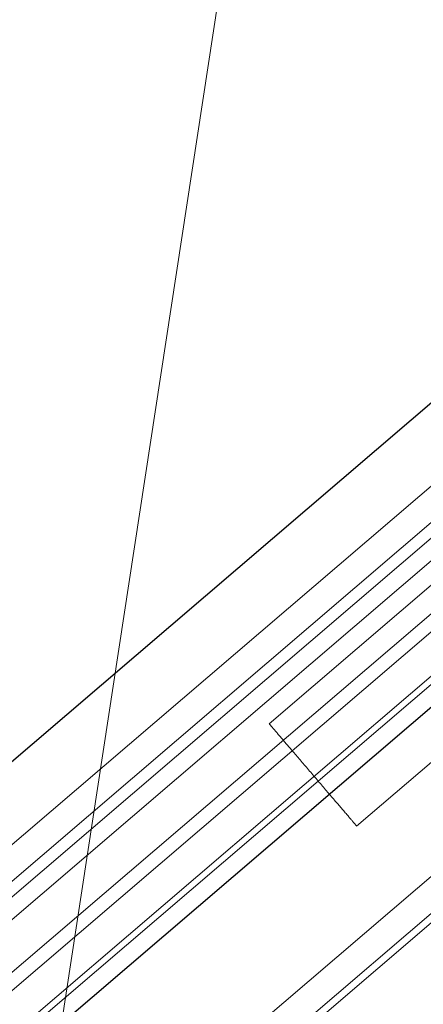
# Paper-space layout 'Top Level(2)' of a CAD drawing. Units: inches. Extents: x 0.1 to 11.1, y 0.2 to 8.4.
# Drawn here: x 2.5 to 2.5, y 3.1 to 3.1 of the extents above; entities that cross this region are included whole.
import ezdxf

# ---------------------------------------------------------------- set-up
doc = ezdxf.new("R2010")
doc.units = ezdxf.units.IN
doc.header["$MEASUREMENT"] = 0
doc.linetypes.add('HIDDEN', pattern=[0.075, 0.05, -0.025])

psp = doc.layouts.new('Top Level(2)')

# ---------------------------------------------------------------- linework, layer by layer
at = {"color": 7, "linetype": 'HIDDEN', "lineweight": 18}
for p, q in [((2.50548577, 3.36822948), (2.42854547, 2.86547195)), ((2.49376663, 3.12170665), (2.43690116, 3.07307085)), ((2.49459038, 3.1207091), (2.43774325, 3.07208899)), ((2.49512391, 3.12009034), (2.4716107, 3.09998)), ((2.44026871, 3.0691362), (2.49711583, 3.11775631)), ((2.4487331, 3.08249477), (2.48875049, 3.11672077)), ((2.47549483, 3.09543865), (2.49900804, 3.11554898)), ((2.49040341, 3.11478816), (2.45038602, 3.08056216)), ((2.41836573, 3.05883497), (2.48226532, 3.1134869)), ((2.50151885, 3.11263746), (2.44465556, 3.06400352)), ((2.49195783, 3.11297071), (2.45194044, 3.07874472)), ((2.50231699, 3.11167506), (2.44546987, 3.06305495)), ((2.42156442, 3.05509503), (2.48546402, 3.10974696)), ((2.4971823, 3.10686221), (2.45716492, 3.07263621))]:
    psp.add_line(p, q, dxfattribs=at)
at = {"color": 7, "linetype": 'Continuous', "lineweight": 25}
for p, q in [((2.41653791, 3.06097208), (2.49112305, 3.12476313)), ((2.42320946, 3.05317163), (2.49779461, 3.11696268))]:
    psp.add_line(p, q, dxfattribs=at)
at = {"color": 7, "linetype": 'HIDDEN', "lineweight": 18}
psp.add_open_spline([(2.4716132, 3.09998214), (2.4716424, 3.09994801), (2.47170078, 3.09987975), (2.47214988, 3.09935465), (2.47279182, 3.09860409), (2.47355527, 3.09771146), (2.47431871, 3.09681883), (2.47496065, 3.09606827), (2.47540975, 3.09554318), (2.47546814, 3.09547492), (2.47549733, 3.09544078)], degree=3, dxfattribs=at)

doc.saveas('drawing.dxf')
